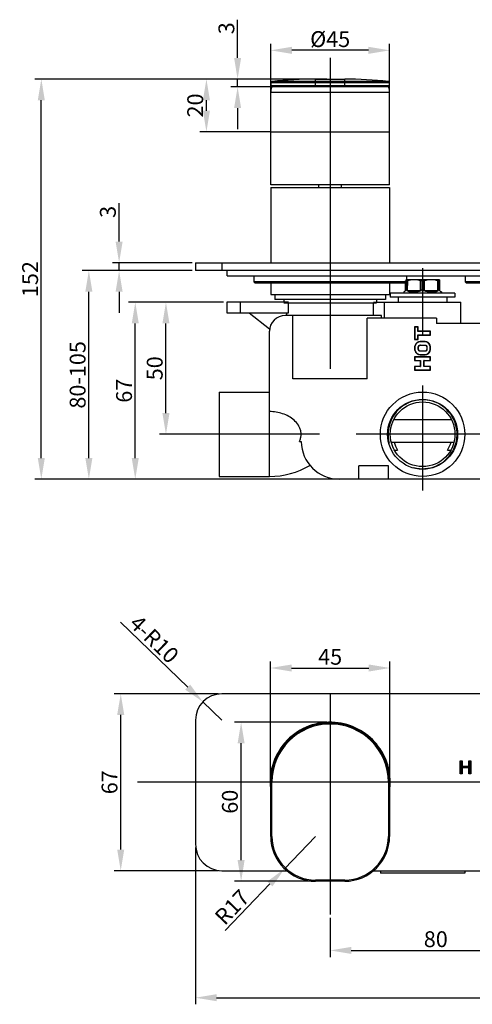
# Model space of a CAD drawing. Extents: x 303 to 693, y -109 to 264.
# Drawn here: x 303 to 474, y -109 to 264 of the extents above; entities that cross this region are included whole.
import ezdxf
from ezdxf.lldxf.tags import DXFTag

# ---------------------------------------------------------------- set-up
doc = ezdxf.new("R2010")
doc.units = 0
doc.header["$PDMODE"] = 35
doc.header["$PDSIZE"] = 3
doc.layers.add('02___PRT_ALL_AXES', color=7, linetype='Continuous')
doc.layers.add('6', color=6, linetype='Continuous')
doc.styles.get("Standard").update_dxf_attribs({"font": 'txt.shx', "height": 6})
tags = doc.linetypes.add('CENTER', pattern=[50.8, 31.75, -6.35, 6.35, -6.35]).pattern_tags.tags
tags[10:11] = [DXFTag(74, 4), DXFTag(75, 0), DXFTag(340, '0'), DXFTag(46, 1.0), DXFTag(50, 0.0), DXFTag(44, 0.0), DXFTag(45, 0.0)]
tags[8:9] = [DXFTag(74, 4), DXFTag(75, 0), DXFTag(340, '0'), DXFTag(46, 1.0), DXFTag(50, 0.0), DXFTag(44, 0.0), DXFTag(45, 0.0)]
tags[6:7] = [DXFTag(74, 4), DXFTag(75, 0), DXFTag(340, '0'), DXFTag(46, 1.0), DXFTag(50, 0.0), DXFTag(44, 0.0), DXFTag(45, 0.0)]
tags[4:5] = [DXFTag(74, 4), DXFTag(75, 0), DXFTag(340, '0'), DXFTag(46, 1.0), DXFTag(50, 0.0), DXFTag(44, 0.0), DXFTag(45, 0.0)]
doc.dimstyles.new('ISO-25_WS', dxfattribs={"dimtxt": 2, "dimasz": 2, "dimexe": 1.25, "dimexo": 0.625, "dimtad": 1, "dimdec": 1, "dimdsep": 46, "dimtxsty": 'Standard', "dimcen": 2.5, "dimclrd": 3, "dimclre": 3, "dimclrt": 1, "dimadec": 0, "dimazin": 0, "dimtfac": 1, "dimtdec": 1, "dimtmove": 0, "dimatfit": 3, "dimfxl": 1, "dimtolj": 1, "dimtzin": 0, "dimarcsym": 0})

# ---------------------------------------------------------------- blocks, each defined once
blk = doc.blocks.new('*D2')
at = {"color": 3, "linetype": 'ByBlock', "lineweight": -2}
for p, q in [((369.66, -49.27), (369.66, -108.65)), ((631.66, -49.27), (631.66, -108.65)), ((377.66, -106.15), (623.66, -106.15))]:
    blk.add_line(p, q, dxfattribs=at)
at = {"color": 3}
for points in [[(377.66, -104.81), (377.66, -107.48), (369.66, -106.15)], [(623.66, -104.81), (623.66, -107.48), (631.66, -106.15)]]:
    blk.add_solid(points, dxfattribs=at)
at = {"layer": 'Defpoints', "color": 0}
for p in [(369.66, -48.02), (631.66, -48.02), (631.66, -106.15)]:
    blk.add_point(p, dxfattribs=at)
at = {"color": 1, "insert": (500.66, -101.9), "char_height": 6, "attachment_point": 5}
blk.add_mtext('\\A1;262', dxfattribs=at)
blk = doc.blocks.new('*D3')
at = {"color": 3, "linetype": 'ByBlock', "lineweight": -2}
for p, q in [((420.66, -75.85), (420.66, -90.73)), ((500.66, -75.85), (500.66, -90.73)), ((428.66, -88.23), (492.66, -88.23))]:
    blk.add_line(p, q, dxfattribs=at)
at = {"color": 3}
for points in [[(428.66, -86.9), (428.66, -89.56), (420.66, -88.23)], [(492.66, -86.9), (492.66, -89.56), (500.66, -88.23)]]:
    blk.add_solid(points, dxfattribs=at)
at = {"layer": 'Defpoints', "color": 0}
for p in [(420.66, -74.6), (500.66, -74.6), (500.66, -88.23)]:
    blk.add_point(p, dxfattribs=at)
at = {"color": 1, "insert": (460.66, -83.98), "char_height": 6, "attachment_point": 5}
blk.add_mtext('\\A1;80', dxfattribs=at)
blk = doc.blocks.new('*D5')
at = {"color": 3, "linetype": 'ByBlock', "lineweight": -2}
for p, q in [((378.41, 8.98), (338.86, 8.98)), ((341.36, -50.02), (341.36, 0.98)), ((378.41, -58.02), (338.86, -58.02))]:
    blk.add_line(p, q, dxfattribs=at)
at = {"color": 3}
for points in [[(340.02, 0.98), (342.69, 0.98), (341.36, 8.98)], [(340.02, -50.02), (342.69, -50.02), (341.36, -58.02)]]:
    blk.add_solid(points, dxfattribs=at)
at = {"layer": 'Defpoints', "color": 0}
for p in [(341.36, 8.98), (379.66, 8.98), (379.66, -58.02)]:
    blk.add_point(p, dxfattribs=at)
at = {"color": 1, "insert": (337.11, -24.52), "char_height": 6, "attachment_point": 5, "rotation": 90}
blk.add_mtext('\\A1;67', dxfattribs=at)
blk = doc.blocks.new('*D6')
at = {"color": 3, "linetype": 'ByBlock', "lineweight": -2}
for p, q in [((341.22, 36.18), (366.73, 11.5)), ((379.66, -1.02), (372.48, 5.93))]:
    blk.add_line(p, q, dxfattribs=at)
at = {"color": 3}
blk.add_solid([(367.65, 12.45), (365.8, 10.54), (372.48, 5.93)], dxfattribs=at)
at = {"layer": 'Defpoints', "color": 0}
for p in [(372.48, 5.93), (379.66, -1.02)]:
    blk.add_point(p, dxfattribs=at)
at = {"color": 1, "insert": (354.05, 29.67), "char_height": 6, "attachment_point": 5, "rotation": 315.9441}
blk.add_mtext('\\A1;4-R10', dxfattribs=at)
blk = doc.blocks.new('*D7')
at = {"color": 3, "linetype": 'ByBlock', "lineweight": -2}
for p, q in [((419.41, -1.77), (384.44, -1.77)), ((386.94, -54.02), (386.94, -9.77)), ((419.41, -62.02), (384.44, -62.02))]:
    blk.add_line(p, q, dxfattribs=at)
at = {"color": 3}
for points in [[(385.61, -9.77), (388.27, -9.77), (386.94, -1.77)], [(385.61, -54.02), (388.27, -54.02), (386.94, -62.02)]]:
    blk.add_solid(points, dxfattribs=at)
at = {"layer": 'Defpoints', "color": 0}
for p in [(386.94, -1.77), (420.66, -1.77), (420.66, -62.02)]:
    blk.add_point(p, dxfattribs=at)
at = {"color": 1, "insert": (382.69, -31.9), "char_height": 6, "attachment_point": 5, "rotation": 90}
blk.add_mtext('\\A1;60', dxfattribs=at)
blk = doc.blocks.new('*D8')
at = {"color": 3, "linetype": 'ByBlock', "lineweight": -2}
for p, q in [((398.04, -25.68), (398.04, 21.26)), ((406.04, 18.76), (435.29, 18.76)), ((443.29, -25.68), (443.29, 21.26))]:
    blk.add_line(p, q, dxfattribs=at)
at = {"color": 3}
for points in [[(406.04, 20.09), (406.04, 17.42), (398.04, 18.76)], [(435.29, 20.09), (435.29, 17.42), (443.29, 18.76)]]:
    blk.add_solid(points, dxfattribs=at)
at = {"layer": 'Defpoints', "color": 0}
for p in [(443.29, 18.76), (398.04, -26.93), (443.29, -26.93)]:
    blk.add_point(p, dxfattribs=at)
at = {"color": 1, "insert": (420.66, 23.01), "char_height": 6, "attachment_point": 5}
blk.add_mtext('\\A1;45', dxfattribs=at)
blk = doc.blocks.new('*D9')
at = {"color": 3, "linetype": 'ByBlock', "lineweight": -2}
for p, q in [((380.31, 157.31), (355.98, 157.31)), ((358.48, 115.31), (358.48, 149.31)), ((377.41, 107.31), (355.98, 107.31))]:
    blk.add_line(p, q, dxfattribs=at)
at = {"color": 3}
for points in [[(357.14, 149.31), (359.81, 149.31), (358.48, 157.31)], [(357.14, 115.31), (359.81, 115.31), (358.48, 107.31)]]:
    blk.add_solid(points, dxfattribs=at)
at = {"layer": 'Defpoints', "color": 0}
for p in [(358.48, 157.31), (381.56, 157.31), (378.66, 107.31)]:
    blk.add_point(p, dxfattribs=at)
at = {"color": 1, "insert": (354.23, 132.31), "char_height": 6, "attachment_point": 5, "rotation": 90}
blk.add_mtext('\\A1;50', dxfattribs=at)
blk = doc.blocks.new('*D10')
at = {"color": 3, "linetype": 'ByBlock', "lineweight": -2}
for p, q in [((380.31, 157.31), (344.36, 157.31)), ((346.86, 98.31), (346.86, 149.31)), ((422.9, 90.31), (344.36, 90.31))]:
    blk.add_line(p, q, dxfattribs=at)
at = {"color": 3}
for points in [[(345.53, 149.31), (348.2, 149.31), (346.86, 157.31)], [(345.53, 98.31), (348.2, 98.31), (346.86, 90.31)]]:
    blk.add_solid(points, dxfattribs=at)
at = {"layer": 'Defpoints', "color": 0}
for p in [(346.86, 157.31), (381.56, 157.31), (424.15, 90.31)]:
    blk.add_point(p, dxfattribs=at)
at = {"color": 1, "insert": (342.61, 123.81), "char_height": 6, "attachment_point": 5, "rotation": 90}
blk.add_mtext('\\A1;67', dxfattribs=at)
blk = doc.blocks.new('*D11')
at = {"color": 3, "linetype": 'ByBlock', "lineweight": -2}
for p, q in [((368.41, 169.31), (326.79, 169.31)), ((329.29, 98.31), (329.29, 161.31)), ((436.15, 90.31), (326.79, 90.31))]:
    blk.add_line(p, q, dxfattribs=at)
at = {"color": 3}
for points in [[(327.96, 161.31), (330.63, 161.31), (329.29, 169.31)], [(327.96, 98.31), (330.63, 98.31), (329.29, 90.31)]]:
    blk.add_solid(points, dxfattribs=at)
at = {"layer": 'Defpoints', "color": 0}
for p in [(329.29, 169.31), (369.66, 169.31), (437.4, 90.31)]:
    blk.add_point(p, dxfattribs=at)
at = {"color": 1, "insert": (325.04, 129.81), "char_height": 6, "attachment_point": 5, "rotation": 90}
blk.add_mtext('\\A1;80-105', dxfattribs=at)
blk = doc.blocks.new('*D12')
at = {"color": 3, "linetype": 'ByBlock', "lineweight": -2}
for p, q in [((419.41, 241.87), (308.79, 241.87)), ((311.29, 98.31), (311.29, 233.87)), ((436.15, 90.31), (308.79, 90.31))]:
    blk.add_line(p, q, dxfattribs=at)
at = {"color": 3}
for points in [[(309.96, 233.87), (312.62, 233.87), (311.29, 241.87)], [(309.96, 98.31), (312.62, 98.31), (311.29, 90.31)]]:
    blk.add_solid(points, dxfattribs=at)
at = {"layer": 'Defpoints', "color": 0}
for p in [(311.29, 241.87), (420.66, 241.87), (437.4, 90.31)]:
    blk.add_point(p, dxfattribs=at)
at = {"color": 1, "insert": (307.04, 166.09), "char_height": 6, "attachment_point": 5, "rotation": 90}
blk.add_mtext('\\A1;152', dxfattribs=at)
blk = doc.blocks.new('*D13')
at = {"color": 3, "linetype": 'ByBlock', "lineweight": -2}
for p, q in [((340.74, 180.31), (340.74, 194.81)), ((368.41, 172.31), (338.24, 172.31)), ((340.74, 169.31), (340.74, 172.31)), ((368.41, 169.31), (338.24, 169.31)), ((340.74, 161.31), (340.74, 153.31))]:
    blk.add_line(p, q, dxfattribs=at)
at = {"color": 3}
for points in [[(339.41, 180.31), (342.08, 180.31), (340.74, 172.31)], [(339.41, 161.31), (342.08, 161.31), (340.74, 169.31)]]:
    blk.add_solid(points, dxfattribs=at)
at = {"layer": 'Defpoints', "color": 0}
for p in [(340.74, 172.31), (369.66, 172.31), (369.66, 169.31)]:
    blk.add_point(p, dxfattribs=at)
at = {"color": 1, "insert": (336.49, 191.56), "char_height": 6, "attachment_point": 5, "rotation": 90}
blk.add_mtext('\\A1;3', dxfattribs=at)
blk = doc.blocks.new('*D14')
at = {"color": 3, "linetype": 'ByBlock', "lineweight": -2}
for p, q in [((418.16, 241.87), (371.31, 241.87)), ((373.81, 229.87), (373.81, 233.87)), ((398.11, 221.87), (371.31, 221.87))]:
    blk.add_line(p, q, dxfattribs=at)
at = {"color": 3}
for points in [[(372.47, 233.87), (375.14, 233.87), (373.81, 241.87)], [(372.47, 229.87), (375.14, 229.87), (373.81, 221.87)]]:
    blk.add_solid(points, dxfattribs=at)
at = {"layer": 'Defpoints', "color": 0}
for p in [(373.81, 241.87), (419.41, 241.87), (399.36, 221.87)]:
    blk.add_point(p, dxfattribs=at)
at = {"color": 1, "insert": (369.56, 231.87), "char_height": 6, "attachment_point": 5, "rotation": 90}
blk.add_mtext('\\A1;20', dxfattribs=at)
blk = doc.blocks.new('*D15')
at = {"color": 3, "linetype": 'ByBlock', "lineweight": -2}
for p, q in [((385.61, 249.87), (385.61, 264.37)), ((417.54, 241.87), (383.11, 241.87)), ((405.7, 238.87), (383.11, 238.87)), ((385.61, 238.87), (385.61, 241.87)), ((385.61, 230.87), (385.61, 222.87))]:
    blk.add_line(p, q, dxfattribs=at)
at = {"color": 3}
for points in [[(384.28, 249.87), (386.94, 249.87), (385.61, 241.87)], [(384.28, 230.87), (386.94, 230.87), (385.61, 238.87)]]:
    blk.add_solid(points, dxfattribs=at)
at = {"layer": 'Defpoints', "color": 0}
for p in [(385.61, 241.87), (406.95, 238.87), (418.79, 241.87)]:
    blk.add_point(p, dxfattribs=at)
at = {"color": 1, "insert": (381.36, 261.12), "char_height": 6, "attachment_point": 5, "rotation": 90}
blk.add_mtext('\\A1;3', dxfattribs=at)
blk = doc.blocks.new('*D16')
at = {"color": 3, "linetype": 'ByBlock', "lineweight": -2}
for p, q in [((398.16, 232.41), (398.16, 255.26)), ((443.16, 232.41), (443.16, 255.26)), ((435.16, 252.76), (406.16, 252.76))]:
    blk.add_line(p, q, dxfattribs=at)
at = {"color": 3}
for points in [[(406.16, 254.09), (406.16, 251.42), (398.16, 252.76)], [(435.16, 254.09), (435.16, 251.42), (443.16, 252.76)]]:
    blk.add_solid(points, dxfattribs=at)
at = {"layer": 'Defpoints', "color": 0}
for p in [(398.16, 252.76), (398.16, 231.16), (443.16, 231.16)]:
    blk.add_point(p, dxfattribs=at)
at = {"color": 1, "insert": (420.66, 257.01), "char_height": 6, "attachment_point": 5}
blk.add_mtext('\\A1;%%C45', dxfattribs=at)
blk = doc.blocks.new('*D17')
at = {"color": 3, "linetype": 'ByBlock', "lineweight": -2}
for p, q in [((415.16, -45.02), (403.38, -57.28)), ((380.86, -80.7), (397.84, -63.04))]:
    blk.add_line(p, q, dxfattribs=at)
at = {"color": 3}
blk.add_solid([(396.88, -62.12), (398.8, -63.97), (403.38, -57.28)], dxfattribs=at)
at = {"layer": 'Defpoints', "color": 0}
for p in [(415.16, -45.02), (403.38, -57.28)]:
    blk.add_point(p, dxfattribs=at)
at = {"color": 1, "insert": (383.51, -71.81), "char_height": 6, "attachment_point": 5, "rotation": 46.1276}
blk.add_mtext('\\A1;R17', dxfattribs=at)

msp = doc.modelspace()

# ---------------------------------------------------------------- linework, layer by layer
at = {"color": 1, "linetype": 'CENTER', "ltscale": 0.75}
for p, q in [((420.66, 249.89), (420.66, 132.09)), ((455.66, 125.79), (455.66, 86.06)), ((416.6, 107.31), (370.4, 107.31)), ((480.37, 107.31), (430.52, 107.31)), ((420.66, 8.98), (420.66, -74.6)), ((653.58, -24.52), (347.73, -24.52))]:
    msp.add_line(p, q, dxfattribs=at)
at = {"color": 7, "linetype": 'Continuous'}
for p, q in [((398.16, 240.42), (398.16, 236.87)), ((443.16, 240.42), (398.16, 240.42)), ((443.16, 239.37), (398.16, 239.37)), ((442.72, 240.92), (398.61, 240.92)), ((442.66, 238.87), (398.66, 238.87)), ((415.16, 238.87), (415.16, 241.87)), ((415.16, 241.87), (426.16, 241.87)), ((426.16, 238.87), (426.16, 241.87)), ((443.16, 236.87), (443.16, 240.42)), ((398.16, 236.87), (443.16, 236.87)), ((416.31, 200.81), (416.31, 201.81)), ((425.01, 200.81), (425.01, 201.81)), ((369.66, 172.31), (369.66, 169.31)), ((369.66, 172.31), (631.66, 172.31)), ((379.66, 172.31), (379.66, 169.31)), ((631.66, 169.31), (369.66, 169.31)), ((381.66, 167.31), (381.66, 169.31)), ((381.66, 167.31), (619.66, 167.31)), ((391.81, 167.31), (391.81, 165.01)), ((392.31, 164.51), (391.81, 165.01)), ((449.51, 165.01), (391.81, 165.01)), ((449.01, 164.51), (392.31, 164.51)), ((449.01, 164.51), (449.25, 164.74)), ((449.23, 161.81), (449.25, 165.49)), ((462.07, 165.81), (449.26, 165.81)), ((449.61, 165.4), (449.34, 165.4)), ((449.51, 167.31), (449.51, 165.81)), ((450, 161.81), (450.01, 165.49)), ((454.9, 161.81), (454.91, 165.49)), ((455.92, 165.4), (455.4, 165.4)), ((456.43, 161.81), (456.42, 165.49)), ((461.32, 165.49), (461.33, 161.81)), ((461.98, 165.4), (461.72, 165.4)), ((462.07, 165.81), (462.09, 161.81)), ((471.81, 167.31), (471.81, 165.01)), ((472.31, 164.51), (471.81, 165.01)), ((529.51, 165.01), (471.81, 165.01)), ((529.01, 164.51), (472.31, 164.51)), ((443.41, 160.81), (443.41, 159.31)), ((467.91, 160.81), (443.41, 160.81)), ((448.51, 161.31), (448.51, 160.81)), ((448.73, 161.31), (448.51, 161.31)), ((449.23, 161.81), (448.73, 161.31)), ((449.23, 161.81), (449.29, 161.81)), ((449.67, 161.81), (455.29, 161.81)), ((449.93, 161.67), (450, 161.81)), ((453.72, 161.31), (450.68, 161.31)), ((454.83, 161.67), (454.9, 161.81)), ((456.04, 161.81), (461.66, 161.81)), ((456.5, 161.67), (456.43, 161.81)), ((460.65, 161.31), (457.61, 161.31)), ((461.4, 161.67), (461.33, 161.81)), ((462.03, 161.81), (462.09, 161.81)), ((462.59, 161.31), (462.09, 161.81)), ((462.81, 161.31), (462.59, 161.31)), ((462.81, 161.31), (462.81, 160.81)), ((467.91, 160.81), (467.91, 159.31)), ((381.56, 157.31), (381.56, 153.31)), ((404.94, 157.31), (381.56, 157.31)), ((386.56, 157.31), (386.56, 153.31)), ((399.66, 160.31), (399.66, 158.31)), ((441.66, 158.31), (399.66, 158.31)), ((403.16, 158.31), (403.16, 157.31)), ((438.16, 157.01), (403.16, 157.01)), ((404.94, 153.31), (404.94, 157.01)), ((437.1, 157.31), (470.16, 157.31)), ((437.1, 152.31), (437.1, 157.01)), ((438.16, 158.31), (438.16, 157.31)), ((441.24, 151.31), (441.24, 157.31)), ((441.66, 160.31), (441.66, 158.31)), ((467.91, 159.31), (443.41, 159.31)), ((446.46, 159.31), (446.46, 157.31)), ((464.86, 159.31), (464.86, 157.31)), ((470.16, 149.31), (470.16, 157.31)), ((381.56, 153.31), (404.94, 153.31)), ((389.94, 153.31), (397.75, 147.31)), ((404.23, 152.31), (404.23, 153.31)), ((440.11, 152.31), (403.66, 152.31)), ((406.59, 128.31), (406.59, 152.31)), ((434.73, 128.31), (434.73, 151.31)), ((460.95, 151.31), (434.73, 151.31)), ((440.11, 151.31), (440.11, 152.31)), ((460.95, 151.31), (460.95, 149.31)), ((540.37, 149.31), (460.95, 149.31)), ((397.66, 91.31), (397.66, 146.31)), ((452.66, 148), (452.76, 147.9)), ((453.99, 148), (452.66, 148)), ((452.66, 148), (452.66, 143.2)), ((453.88, 147.9), (452.76, 147.9)), ((452.76, 147.9), (452.76, 143.31)), ((453.99, 148), (453.88, 147.9)), ((453.88, 146.22), (453.88, 147.9)), ((453.99, 146.32), (453.88, 146.22)), ((458.56, 146.22), (453.88, 146.22)), ((453.99, 146.32), (453.99, 148)), ((458.67, 146.32), (453.99, 146.32)), ((458.67, 146.32), (458.56, 146.22)), ((458.56, 144.99), (458.56, 146.22)), ((458.67, 144.89), (458.67, 146.32)), ((452.66, 143.2), (452.76, 143.31)), ((452.66, 143.2), (453.99, 143.2)), ((452.76, 143.31), (453.88, 143.31)), ((453.57, 142.07), (453.05, 141.56)), ((453.63, 141.98), (453.13, 141.5)), ((454.09, 142.32), (453.57, 142.07)), ((453.57, 142.07), (453.63, 141.98)), ((454.12, 142.22), (453.63, 141.98)), ((453.99, 144.89), (453.88, 144.99)), ((453.88, 144.99), (458.56, 144.99)), ((453.88, 143.31), (453.88, 144.99)), ((453.99, 143.2), (453.88, 143.31)), ((453.99, 144.89), (458.67, 144.89)), ((453.99, 143.2), (453.99, 144.89)), ((454.73, 142.45), (454.09, 142.32)), ((454.09, 142.32), (454.12, 142.22)), ((454.74, 142.34), (454.12, 142.22)), ((456.6, 142.45), (454.73, 142.45)), ((454.73, 142.45), (454.74, 142.34)), ((456.59, 142.34), (454.74, 142.34)), ((456.6, 142.45), (456.59, 142.34)), ((457.21, 142.22), (456.59, 142.34)), ((457.24, 142.32), (456.6, 142.45)), ((457.24, 142.32), (457.21, 142.22)), ((457.7, 141.98), (457.21, 142.22)), ((457.76, 142.07), (457.24, 142.32)), ((457.76, 142.07), (457.7, 141.98)), ((458.19, 141.5), (457.7, 141.98)), ((458.28, 141.56), (457.76, 142.07)), ((458.67, 144.89), (458.56, 144.99)), ((452.79, 141.05), (452.66, 140.42)), ((452.66, 140.42), (452.76, 140.41)), ((452.66, 140.42), (452.66, 139.43)), ((452.66, 139.43), (452.76, 139.44)), ((452.66, 139.43), (452.79, 138.8)), ((452.89, 141.01), (452.76, 140.41)), ((452.76, 140.41), (452.76, 139.44)), ((452.76, 139.44), (452.89, 138.84)), ((453.05, 141.56), (452.79, 141.05)), ((452.79, 141.05), (452.89, 141.01)), ((452.79, 138.8), (452.89, 138.84)), ((452.79, 138.8), (453.05, 138.29)), ((453.13, 141.5), (452.89, 141.01)), ((452.89, 138.84), (453.13, 138.35)), ((453.05, 141.56), (453.13, 141.5)), ((453.05, 138.29), (453.13, 138.35)), ((453.05, 138.29), (453.57, 137.78)), ((453.13, 138.35), (453.63, 137.87)), ((454.01, 140.34), (454.09, 140.68)), ((454.11, 140.33), (454.01, 140.34)), ((454.01, 139.5), (454.01, 140.34)), ((454.11, 139.52), (454.01, 139.5)), ((454.09, 139.17), (454.01, 139.5)), ((454.09, 140.68), (454.23, 140.89)), ((454.19, 140.64), (454.09, 140.68)), ((454.19, 139.21), (454.09, 139.17)), ((454.23, 138.96), (454.09, 139.17)), ((454.11, 140.33), (454.19, 140.64)), ((454.11, 139.52), (454.11, 140.33)), ((454.19, 139.21), (454.11, 139.52)), ((454.19, 140.64), (454.31, 140.81)), ((454.31, 139.04), (454.19, 139.21)), ((454.23, 140.89), (454.45, 141.03)), ((454.31, 140.81), (454.23, 140.89)), ((454.31, 139.04), (454.23, 138.96)), ((454.45, 138.82), (454.23, 138.96)), ((454.31, 140.81), (454.49, 140.93)), ((454.49, 138.92), (454.31, 139.04)), ((454.45, 141.03), (454.8, 141.11)), ((454.49, 140.93), (454.45, 141.03)), ((454.49, 138.92), (454.45, 138.82)), ((454.8, 138.73), (454.45, 138.82)), ((454.49, 140.93), (454.81, 141.01)), ((454.81, 138.84), (454.49, 138.92)), ((454.8, 141.11), (456.53, 141.11)), ((454.81, 141.01), (454.8, 141.11)), ((454.81, 138.84), (454.8, 138.73)), ((456.53, 138.73), (454.8, 138.73)), ((454.81, 141.01), (456.52, 141.01)), ((456.52, 138.84), (454.81, 138.84)), ((456.52, 141.01), (456.53, 141.11)), ((456.52, 141.01), (456.84, 140.93)), ((456.84, 138.92), (456.52, 138.84)), ((456.52, 138.84), (456.53, 138.73)), ((456.53, 141.11), (456.88, 141.03)), ((456.88, 138.82), (456.53, 138.73)), ((456.84, 140.93), (456.88, 141.03)), ((456.84, 140.93), (457.02, 140.81)), ((457.02, 139.04), (456.84, 138.92)), ((456.84, 138.92), (456.88, 138.82)), ((456.88, 141.03), (457.09, 140.89)), ((457.09, 138.96), (456.88, 138.82)), ((457.02, 140.81), (457.09, 140.89)), ((457.02, 140.81), (457.14, 140.64)), ((457.14, 139.21), (457.02, 139.04)), ((457.02, 139.04), (457.09, 138.96)), ((457.09, 140.89), (457.24, 140.68)), ((457.24, 139.17), (457.09, 138.96)), ((457.14, 140.64), (457.24, 140.68)), ((457.14, 140.64), (457.22, 140.33)), ((457.22, 139.52), (457.14, 139.21)), ((457.14, 139.21), (457.24, 139.17)), ((457.22, 140.33), (457.32, 140.34)), ((457.22, 140.33), (457.22, 139.52)), ((457.22, 139.52), (457.32, 139.5)), ((457.24, 140.68), (457.32, 140.34)), ((457.32, 139.5), (457.24, 139.17)), ((457.32, 140.34), (457.32, 139.5)), ((457.7, 137.87), (458.19, 138.35)), ((457.76, 137.78), (458.28, 138.29)), ((458.28, 141.56), (458.19, 141.5)), ((458.44, 141.01), (458.19, 141.5)), ((458.19, 138.35), (458.44, 138.84)), ((458.28, 138.29), (458.19, 138.35)), ((458.54, 141.05), (458.28, 141.56)), ((458.28, 138.29), (458.54, 138.8)), ((458.54, 141.05), (458.44, 141.01)), ((458.56, 140.41), (458.44, 141.01)), ((458.44, 138.84), (458.56, 139.44)), ((458.54, 138.8), (458.44, 138.84)), ((458.67, 140.42), (458.54, 141.05)), ((458.54, 138.8), (458.67, 139.43)), ((458.67, 140.42), (458.56, 140.41)), ((458.56, 139.44), (458.56, 140.41)), ((458.67, 139.43), (458.56, 139.44)), ((458.67, 139.43), (458.67, 140.42)), ((452.66, 136.65), (452.76, 136.54)), ((458.67, 136.65), (452.66, 136.65)), ((452.66, 136.65), (452.66, 135.21)), ((452.66, 135.21), (452.76, 135.31)), ((452.66, 135.21), (454.75, 135.21)), ((458.56, 136.54), (452.76, 136.54)), ((452.76, 136.54), (452.76, 135.31)), ((452.76, 135.31), (454.86, 135.31)), ((453.57, 137.78), (453.63, 137.87)), ((453.57, 137.78), (454.09, 137.53)), ((453.63, 137.87), (454.12, 137.63)), ((454.09, 137.53), (454.12, 137.63)), ((454.09, 137.53), (454.73, 137.4)), ((454.12, 137.63), (454.74, 137.51)), ((454.73, 137.4), (454.74, 137.51)), ((454.73, 137.4), (456.6, 137.4)), ((454.74, 137.51), (456.59, 137.51)), ((454.75, 135.21), (454.86, 135.31)), ((454.75, 135.21), (454.75, 133.04)), ((454.86, 135.31), (454.86, 132.93)), ((456.2, 135.21), (456.1, 135.31)), ((456.1, 135.31), (458.56, 135.31)), ((456.1, 132.93), (456.1, 135.31)), ((456.2, 135.21), (458.67, 135.21)), ((456.2, 133.04), (456.2, 135.21)), ((456.59, 137.51), (457.21, 137.63)), ((456.6, 137.4), (456.59, 137.51)), ((456.6, 137.4), (457.24, 137.53)), ((457.21, 137.63), (457.7, 137.87)), ((457.24, 137.53), (457.21, 137.63)), ((457.24, 137.53), (457.76, 137.78)), ((457.76, 137.78), (457.7, 137.87)), ((458.67, 136.65), (458.56, 136.54)), ((458.56, 135.31), (458.56, 136.54)), ((458.67, 135.21), (458.56, 135.31)), ((458.67, 135.21), (458.67, 136.65)), ((452.66, 133.04), (452.76, 132.93)), ((454.75, 133.04), (452.66, 133.04)), ((452.66, 133.04), (452.66, 131.6)), ((452.66, 131.6), (452.76, 131.71)), ((452.66, 131.6), (458.67, 131.6)), ((454.86, 132.93), (452.76, 132.93)), ((452.76, 132.93), (452.76, 131.71)), ((452.76, 131.71), (458.56, 131.71)), ((454.75, 133.04), (454.86, 132.93)), ((456.2, 133.04), (456.1, 132.93)), ((458.56, 132.93), (456.1, 132.93)), ((458.67, 133.04), (456.2, 133.04)), ((458.67, 133.04), (458.56, 132.93)), ((458.56, 131.71), (458.56, 132.93)), ((458.67, 131.6), (458.56, 131.71)), ((458.67, 131.6), (458.67, 133.04)), ((434.73, 128.31), (406.59, 128.31)), ((378.66, 123.31), (378.66, 91.31)), ((378.66, 123.31), (397.66, 123.31)), ((466.55, 112.81), (444.78, 112.81)), ((409, 104.56), (409.67, 104.56)), ((443.79, 104.31), (467.54, 104.31)), ((444.98, 101.31), (446.21, 101.31)), ((465.12, 101.31), (466.34, 101.31)), ((431.56, 90.31), (431.56, 95.31)), ((442.77, 95.31), (431.56, 95.31)), ((442.77, 90.31), (442.77, 95.31)), ((378.66, 91.31), (397.66, 91.31)), ((577.18, 90.31), (424.15, 90.31)), ((621.66, 8.98), (379.66, 8.98)), ((369.66, -1.02), (369.66, -48.02)), ((398.16, -45.02), (398.16, -24.52)), ((398.61, -45.02), (398.61, -24.52)), ((442.72, -24.52), (442.72, -45.02)), ((443.16, -24.52), (443.16, -45.02)), ((379.66, -58.02), (404.23, -58.02)), ((437.09, -58.02), (484.23, -58.02)), ((439.66, -58.02), (439.66, -59.02)), ((471.66, -59.02), (439.66, -59.02)), ((471.66, -58.02), (471.66, -59.02)), ((426.16, -61.58), (415.16, -61.58)), ((426.16, -62.02), (415.16, -62.02))]:
    msp.add_line(p, q, dxfattribs=at)
at = {"color": 1, "linetype": 'CENTER', "ltscale": 0.3}
msp.add_line((455.64, 170.2), (455.64, 144.8), dxfattribs=at)
at = {"color": 7, "linetype": 'Continuous'}
for radius in [16, 13.25, 12.25]:
    msp.add_circle((455.66, 107.31), radius, dxfattribs=at)
for centre, radius, start, end in [((398.66, 240.42), 0.5, 96.5567, 180), ((398.66, 239.37), 0.5, 180, 270), ((415.16, 96.87), 145, 90, 96.5567), ((426.16, 96.87), 145, 83.4433, 90), ((442.66, 239.37), 0.5, 270, 0), ((442.66, 240.42), 0.5, 0, 83.4433), ((1086.14, 154.33), 636.89, 179.0035, 179.32678), ((-190.66, 152.72), 640.39, 0.81359, 1.13513), ((787.75, 153.11), 332.57, 177.8815, 178.5009), ((123.58, 153.11), 332.57, 1.4991, 2.1185), ((1101.99, 152.72), 640.39, 178.86487, 179.18641), ((-174.81, 154.33), 636.89, 0.67322, 0.9965), ((461.83, 161.34), 0.51, 61.0449, 66.8089), ((403.66, 146.31), 6, 90, 180), ((424.15, 104.79), 14.48, 180.9238, 270), ((455.66, 107.31), 11.2, 195.5368, 212.3924), ((455.66, 107.31), 11.2, 327.6076, 344.4632), ((397.66, 121.31), 30, 270, 300.7684), ((379.66, -1.02), 10, 90, 180), ((420.66, -24.52), 22.5, 0, 180), ((420.66, -24.52), 22.06, 0, 180), ((379.66, -48.02), 10, 180, 270), ((415.16, -45.02), 17, 180, 270), ((415.16, -45.02), 16.56, 180, 270), ((426.16, -45.02), 17, 270, 360), ((426.16, -45.02), 16.56, 270, 360)]:
    msp.add_arc(centre, radius, start, end, dxfattribs=at)
at = {"color": 2, "linetype": 'Continuous'}
msp.add_arc((455.66, 107.31), 13.05, 255, 195, dxfattribs=at)
at = {"color": 7, "linetype": 'Continuous'}
for major_axis, start_param, end_param in [((6.19, 6.19), -3.024787, -2.865898), ((6.19, 6.19), -2.37009, -2.2112), ((-6.19, 6.19), -4.071985, -3.913095), ((-6.19, 6.19), -3.417287, -3.258398)]:
    msp.add_ellipse((455.66, 168.24), major_axis=major_axis, ratio=0.57735, start_param=start_param, end_param=end_param, dxfattribs=at)
for points, start_tangent, end_tangent in [([(398.66, 238.87), (398.61, 238.85), (398.55, 238.81), (398.5, 238.75), (398.46, 238.66), (398.41, 238.56), (398.37, 238.45), (398.3, 238.18), (398.24, 237.88), (398.2, 237.56), (398.17, 237.22), (398.16, 236.87)], (-1, 0.000313), (0, -1)), ([(443.16, 236.87), (443.15, 237.22), (443.13, 237.56), (443.09, 237.88), (443.03, 238.18), (442.96, 238.45), (442.92, 238.56), (442.87, 238.66), (442.82, 238.75), (442.77, 238.81), (442.72, 238.85), (442.66, 238.87)], (0, 1), (-1, -0.000331)), ([(449.34, 165.4), (449.3, 165.42), (449.28, 165.44), (449.26, 165.46), (449.25, 165.49)], (-0.974188, 0.225737), (0.005236, 0.999986)), ([(450.01, 165.49), (449.79, 165.44), (449.61, 165.4)], (-0.965489, -0.260442), (-0.992473, -0.122464)), ([(451.82, 165.81), (450.91, 165.69), (450.01, 165.49)], (-0.997102, -0.07608), (-0.965489, -0.260442)), ([(454.91, 165.49), (454.01, 165.69), (453.1, 165.81)], (-0.965397, 0.260785), (-0.997099, 0.07611)), ([(455.4, 165.4), (455.27, 165.42), (454.91, 165.49)], (-0.996774, 0.080257), (-0.965397, 0.260785)), ([(456.42, 165.49), (456.3, 165.46), (455.92, 165.4)], (-0.965397, -0.260785), (-0.996774, -0.080257)), ([(458.23, 165.81), (457.32, 165.69), (456.42, 165.49)], (-0.997099, -0.07611), (-0.965397, -0.260785)), ([(461.32, 165.49), (460.42, 165.69), (459.5, 165.81)], (-0.965489, 0.260442), (-0.997102, 0.07608)), ([(461.72, 165.4), (461.53, 165.44), (461.32, 165.49)], (-0.992473, 0.122464), (-0.965489, 0.260442)), ([(462.07, 165.49), (462.07, 165.46), (462.05, 165.44), (462.02, 165.42), (461.98, 165.4)], (0.005236, -0.999986), (-0.974188, -0.225737)), ([(449.16, 161.73), (449.14, 161.72), (449.1, 161.67)], (-0.780746, -0.624849), (-0.707107, -0.707107)), ([(449.23, 161.78), (449.21, 161.77), (449.16, 161.73)], (-0.854056, -0.520182), (-0.780746, -0.624849)), ([(449.29, 161.81), (449.23, 161.78)], (-0.91955, -0.392972), (-0.854056, -0.520182)), ([(449.93, 161.67), (449.86, 161.71), (449.67, 161.81)], (-0.833772, 0.552109), (-0.942045, 0.335488)), ([(455.29, 161.81), (455.17, 161.78), (454.83, 161.67)], (-0.981651, -0.190687), (-0.928994, -0.370094)), ([(456.5, 161.67), (456.38, 161.71), (456.04, 161.81)], (-0.928994, 0.370094), (-0.981651, 0.190687)), ([(461.66, 161.81), (461.59, 161.78), (461.4, 161.67)], (-0.942045, -0.335488), (-0.833772, -0.552109)), ([(462.17, 161.73), (462.15, 161.75), (462.08, 161.79)], (-0.780741, 0.624855), (-0.875404, 0.483391)), ([(462.23, 161.67), (462.21, 161.69), (462.17, 161.73)], (-0.707107, 0.707107), (-0.780741, 0.624855))]:
    msp.add_spline(points, degree=3, dxfattribs=dict(at, start_tangent=start_tangent, end_tangent=end_tangent))
msp.add_open_spline([(409, 104.56), (409.01, 104.59), (409.21, 105), (409.51, 105.83), (409.69, 107.09), (409.6, 108.36), (409.25, 109.58), (408.48, 111.09), (407.08, 112.7), (404.99, 114.15), (402.66, 115.16), (400.19, 115.76), (398.51, 115.9), (397.66, 115.9)], degree=3, knots=[1.16157, 1.16157, 1.16157, 1.16157, 1.264116, 2.528727, 3.792534, 5.056596, 6.320836, 7.585033, 10.107375, 12.632309, 15.158362, 17.685786, 20.213082, 20.213082, 20.213082, 20.213082], dxfattribs=at)
at = {"layer": '02___PRT_ALL_AXES', "color": 7, "linetype": 'Continuous'}
for p, q in [((398.16, 201.81), (398.16, 236.87)), ((443.16, 201.81), (443.16, 236.87)), ((398.16, 221.87), (443.16, 221.87)), ((443.16, 201.81), (398.16, 201.81)), ((398.16, 200.81), (398.16, 172.31)), ((398.16, 200.81), (443.16, 200.81)), ((443.16, 200.81), (443.16, 172.31)), ((391.81, 167.31), (391.81, 165.01)), ((398.16, 164.51), (398.16, 160.31)), ((443.16, 164.51), (443.16, 160.31)), ((449.51, 167.31), (449.51, 165.81)), ((471.81, 167.31), (471.81, 165.01)), ((398.16, 160.31), (443.16, 160.31))]:
    msp.add_line(p, q, dxfattribs=at)
for start, end in [(85.2636, 186.0671), (353.9329, 85.2636)]:
    msp.add_arc((420.66, -24.52), 22.75, start, end, dxfattribs=at)
at = {"layer": '6', "color": 2}
for p, q in [((469.95, -16.39), (470.61, -16.39)), ((469.95, -21.39), (469.95, -16.39)), ((469.95, -21.39), (469.95, -16.39)), ((470.11, -21.39), (470.11, -16.39)), ((470.27, -21.39), (470.27, -16.39)), ((470.43, -21.39), (470.43, -16.39)), ((470.59, -21.39), (470.59, -16.39)), ((470.61, -16.39), (470.61, -18.44)), ((470.61, -18.44), (473.21, -18.44)), ((470.75, -19.03), (470.75, -18.44)), ((470.91, -19.03), (470.91, -18.44)), ((471.07, -19.03), (471.07, -18.44)), ((471.22, -19.03), (471.22, -18.44)), ((471.38, -19.03), (471.38, -18.44)), ((471.54, -19.03), (471.54, -18.44)), ((471.7, -19.03), (471.7, -18.44)), ((471.86, -19.03), (471.86, -18.44)), ((472.02, -19.03), (472.02, -18.44)), ((472.18, -19.03), (472.18, -18.44)), ((472.34, -19.03), (472.34, -18.44)), ((472.49, -19.03), (472.49, -18.44)), ((472.65, -19.03), (472.65, -18.44)), ((472.81, -19.03), (472.81, -18.44)), ((472.97, -19.03), (472.97, -18.44)), ((473.13, -19.03), (473.13, -18.44)), ((473.21, -18.44), (473.21, -16.39)), ((473.21, -16.39), (473.87, -16.39)), ((473.29, -21.39), (473.29, -16.39)), ((473.45, -21.39), (473.45, -16.39)), ((473.61, -21.39), (473.61, -16.39)), ((473.76, -21.39), (473.76, -16.39)), ((473.87, -16.39), (473.87, -21.39)), ((470.61, -21.39), (469.95, -21.39)), ((473.21, -19.03), (470.61, -19.03)), ((470.61, -19.03), (470.61, -21.39)), ((473.21, -21.39), (473.21, -19.03)), ((473.87, -21.39), (473.21, -21.39))]:
    msp.add_line(p, q, dxfattribs=at)

# ---------------------------------------------------------------- dimensions: what is measured, and where the dimension line sits
for base, p1, p2, picture, middle in [((385.61, 241.87), (406.95, 238.87), (418.79, 241.87), '*D15', (381.36, 261.12)), ((311.29, 241.87), (437.4, 90.31), (420.66, 241.87), '*D12', (307.04, 166.09)), ((373.81, 241.87), (399.36, 221.87), (419.41, 241.87), '*D14', (369.56, 231.87)), ((340.74, 172.31), (369.66, 169.31), (369.66, 172.31), '*D13', (336.49, 191.56)), ((346.86, 157.31), (424.15, 90.31), (381.56, 157.31), '*D10', (342.61, 123.81)), ((358.48, 157.31), (378.66, 107.31), (381.56, 157.31), '*D9', (354.23, 132.31)), ((341.36, 8.98), (379.66, -58.02), (379.66, 8.98), '*D5', (337.11, -24.52)), ((386.94, -1.77), (420.66, -62.02), (420.66, -1.77), '*D7', (382.69, -31.9))]:
    dim = msp.add_linear_dim(base=base, p1=p1, p2=p2, angle=90, dimstyle='ISO-25_WS', override={"dimtxt": 4, "dimasz": 8, "dimexe": 2.5, "dimexo": 1.25, "dimgap": 1.25, "dimdec": 0, "dimarcsym": 1})
    dim.commit()
    dim.dimension.update_dxf_attribs({"geometry": picture, "text_midpoint": middle})
dim = msp.add_linear_dim(base=(398.16, 252.76), p1=(443.16, 231.16), p2=(398.16, 231.16), text='%%C<>', dimstyle='ISO-25_WS', override={"dimtxt": 4, "dimasz": 8, "dimexe": 2.5, "dimexo": 1.25, "dimgap": 1.25, "dimdec": 0, "dimarcsym": 1})
dim.commit()
dim.dimension.update_dxf_attribs({"geometry": '*D16', "text_midpoint": (420.66, 257.01)})
dim = msp.add_linear_dim(base=(329.29, 169.31), p1=(437.4, 90.31), p2=(369.66, 169.31), angle=90, text='80-105', dimstyle='ISO-25_WS', override={"dimtxt": 4, "dimasz": 8, "dimexe": 2.5, "dimexo": 1.25, "dimgap": 1.25, "dimdec": 0, "dimarcsym": 1})
dim.commit()
dim.dimension.update_dxf_attribs({"geometry": '*D11', "text_midpoint": (325.04, 129.81)})
dim = msp.add_radius_dim(center=(379.66, -1.02), mpoint=(372.48, 5.93), text='4-<>', dimstyle='ISO-25_WS', override={"dimtxt": 4, "dimasz": 8, "dimexe": 2.5, "dimexo": 1.25, "dimgap": 1.25, "dimdec": 0, "dimarcsym": 1})
dim.commit()
dim.dimension.update_dxf_attribs({"geometry": '*D6', "text_midpoint": (354.05, 29.67)})
for base, p1, p2, picture, middle in [((443.29, 18.76), (398.04, -26.93), (443.29, -26.93), '*D8', (420.66, 23.01)), ((631.66, -106.15), (369.66, -48.02), (631.66, -48.02), '*D2', (500.66, -101.9)), ((500.66, -88.23), (420.66, -74.6), (500.66, -74.6), '*D3', (460.66, -83.98))]:
    dim = msp.add_linear_dim(base=base, p1=p1, p2=p2, dimstyle='ISO-25_WS', override={"dimtxt": 4, "dimasz": 8, "dimexe": 2.5, "dimexo": 1.25, "dimgap": 1.25, "dimdec": 0, "dimarcsym": 1})
    dim.commit()
    dim.dimension.update_dxf_attribs({"geometry": picture, "text_midpoint": middle})
dim = msp.add_radius_dim(center=(415.16, -45.02), mpoint=(403.38, -57.28), dimstyle='ISO-25_WS', override={"dimtxt": 4, "dimasz": 8, "dimexe": 2.5, "dimexo": 1.25, "dimgap": 1.25, "dimdec": 0, "dimarcsym": 1})
dim.commit()
dim.dimension.update_dxf_attribs({"geometry": '*D17', "text_midpoint": (386.57, -74.76)})

doc.saveas('drawing.dxf')
